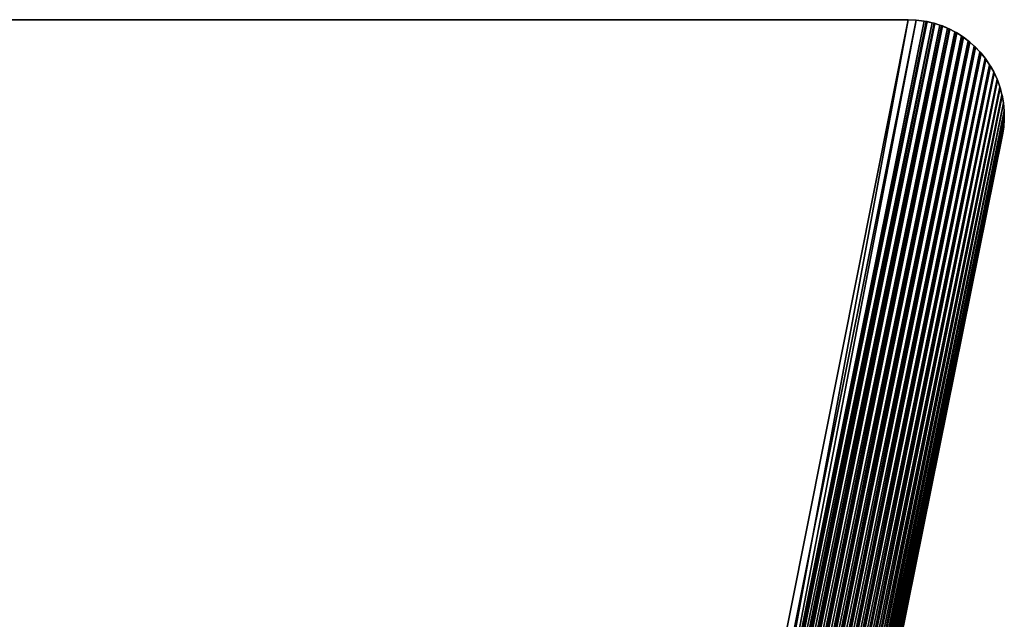
# Model space of a CAD drawing. Extents: x -30 to 140, y -228 to 0.
# Drawn here: x 22 to 30, y -5 to 0 of the extents above; entities that cross this region are included whole.
import ezdxf

# ---------------------------------------------------------------- set-up
doc = ezdxf.new("R2010")
doc.units = 0
doc.layers.add('L1', color=7, linetype='CONTINUOUS')

msp = doc.modelspace()

# ---------------------------------------------------------------- linework, layer by layer
at = {"layer": 'L1', "color": 7}
for points in [[(17.13552, -59.7091, 32.10695), (29.02256, 0, 29.5), (-29.02256, 0, 29.5)], [(-27.27554, -9.462929, -31), (-29.02256, 0, -31), (27.27554, -9.462929, -31)], [(27.27554, -9.462929, -31), (-29.02256, 0, -31), (29.02256, 0, -31)], [(29.02256, 0, -31), (-29.02256, 0, -31), (29.02256, 0, 29.5)], [(29.02256, 0, 29.5), (-29.02256, 0, -31), (-29.02256, 0, 29.5)], [(17.13552, -59.7091, 32.10695), (29.0899, -0.002839, 29.50012), (29.02256, 0, 29.5)], [(27.27554, -9.462929, -31), (29.02256, 0, -31), (29.0899, -0.002839, -31)], [(29.0899, -0.002839, 29.50012), (29.0899, -0.002839, -31), (29.02256, 0, -31)], [(29.0899, -0.002839, 29.50012), (29.02256, 0, -31), (29.02256, 0, 29.5)], [(29.15676, -0.011337, 29.5005), (29.0899, -0.002839, 29.50012), (17.13552, -59.7091, 32.10695)], [(17.13552, -59.7091, 32.10695), (29.17394, -0.014453, 29.50063), (29.15676, -0.011337, 29.5005)], [(29.17394, -0.014453, 29.50063), (17.13552, -59.7091, 32.10695), (29.22267, -0.025433, 29.49955)], [(29.22267, -0.025433, 29.49955), (17.13552, -59.7091, 32.10695), (17.20064, -59.72232, 32.10477)], [(29.22267, -0.025433, 29.49955), (17.20064, -59.72232, 32.10477), (29.23864, -0.029735, 29.49853)], [(29.23864, -0.029735, 29.49853), (17.20064, -59.72232, 32.10477), (29.28717, -0.045027, 29.49336)], [(29.28717, -0.045027, 29.49336), (17.20064, -59.72232, 32.10477), (17.26531, -59.7357, 32.09708)], [(29.28717, -0.045027, 29.49336), (17.26531, -59.7357, 32.09708), (29.30186, -0.050337, 29.49116)], [(29.30186, -0.050337, 29.49116), (17.26531, -59.7357, 32.09708), (29.34978, -0.06998, 29.48179)], [(29.34978, -0.06998, 29.48179), (17.26531, -59.7357, 32.09708), (17.32908, -59.74913, 32.08393)], [(29.34978, -0.06998, 29.48179), (17.32908, -59.74913, 32.08393), (29.36314, -0.076116, 29.47855)], [(29.36314, -0.076116, 29.47855), (17.32908, -59.74913, 32.08393), (29.41007, -0.100114, 29.4649)], [(29.15676, -0.011337, -31), (27.27554, -9.462929, -31), (29.0899, -0.002839, -31)], [(29.15676, -0.011337, -31), (29.18071, -0.015788, -31), (27.27554, -9.462929, -31)], [(29.22267, -0.025433, -30.99884), (27.27554, -9.462929, -31), (29.18071, -0.015788, -31)], [(29.22267, -0.025433, -30.99884), (27.3403, -9.475989, -30.99727), (27.27554, -9.462929, -31)], [(29.24493, -0.031526, -30.99727), (27.3403, -9.475989, -30.99727), (29.22267, -0.025433, -30.99884)], [(29.28717, -0.045027, -30.99238), (27.3403, -9.475989, -30.99727), (29.24493, -0.031526, -30.99727)], [(29.28717, -0.045027, -30.99238), (27.40461, -9.488961, -30.98909), (27.3403, -9.475989, -30.99727)], [(29.30763, -0.052514, -30.98909), (27.40461, -9.488961, -30.98909), (29.28717, -0.045027, -30.99238)], [(29.34978, -0.06998, -30.9803), (27.40461, -9.488961, -30.98909), (29.30763, -0.052514, -30.98909)], [(29.34978, -0.06998, -30.9803), (27.46805, -9.501753, -30.97552), (27.40461, -9.488961, -30.98909)], [(29.36838, -0.078608, -30.97552), (27.46805, -9.501753, -30.97552), (29.34978, -0.06998, -30.9803)], [(29.41007, -0.100114, -30.96268), (27.46805, -9.501753, -30.97552), (29.36838, -0.078608, -30.97552)], [(29.15676, -0.011337, 29.5005), (29.15676, -0.011337, -31), (29.0899, -0.002839, -31)], [(29.15676, -0.011337, 29.5005), (29.0899, -0.002839, -31), (29.0899, -0.002839, 29.50012)], [(29.18071, -0.015788, -31), (29.15676, -0.011337, 29.5005), (29.17394, -0.014453, 29.50063)], [(29.18071, -0.015788, -31), (29.15676, -0.011337, -31), (29.15676, -0.011337, 29.5005)], [(29.18071, -0.015788, -31), (29.17394, -0.014453, 29.50063), (29.22267, -0.025433, -30.99884)], [(29.17394, -0.014453, 29.50063), (29.22267, -0.025433, 29.49955), (29.22267, -0.025433, -30.99884)], [(29.22267, -0.025433, -30.99884), (29.22267, -0.025433, 29.49955), (29.23864, -0.029735, 29.49853)], [(29.22267, -0.025433, -30.99884), (29.23864, -0.029735, 29.49853), (29.24493, -0.031526, -30.99727)], [(29.24493, -0.031526, -30.99727), (29.23864, -0.029735, 29.49853), (29.28717, -0.045027, 29.49336)], [(29.24493, -0.031526, -30.99727), (29.28717, -0.045027, 29.49336), (29.28717, -0.045027, -30.99238)], [(29.28717, -0.045027, -30.99238), (29.28717, -0.045027, 29.49336), (29.30186, -0.050337, 29.49116)], [(29.28717, -0.045027, -30.99238), (29.30186, -0.050337, 29.49116), (29.30763, -0.052514, -30.98909)], [(29.30763, -0.052514, -30.98909), (29.30186, -0.050337, 29.49116), (29.34978, -0.06998, 29.48179)], [(29.30763, -0.052514, -30.98909), (29.34978, -0.06998, 29.48179), (29.34978, -0.06998, -30.9803)], [(29.34978, -0.06998, -30.9803), (29.34978, -0.06998, 29.48179), (29.36314, -0.076116, 29.47855)], [(29.34978, -0.06998, -30.9803), (29.36314, -0.076116, 29.47855), (29.36838, -0.078608, -30.97552)], [(29.36838, -0.078608, -30.97552), (29.36314, -0.076116, 29.47855), (29.41007, -0.100114, 29.4649)], [(29.36838, -0.078608, -30.97552), (29.41007, -0.100114, 29.4649), (29.41007, -0.100114, -30.96268)], [(29.41007, -0.100114, 29.4649), (17.32908, -59.74913, 32.08393), (17.39151, -59.76253, 32.06543)], [(29.41007, -0.100114, 29.4649), (17.39151, -59.76253, 32.06543), (29.42207, -0.106894, 29.46081)], [(29.42207, -0.106894, 29.46081), (17.39151, -59.76253, 32.06543), (29.46761, -0.135217, 29.44283)], [(29.46761, -0.135217, 29.44283), (17.39151, -59.76253, 32.06543), (17.45218, -59.7758, 32.04169)], [(29.46761, -0.135217, 29.44283), (17.45218, -59.7758, 32.04169), (29.47824, -0.142459, 29.43804)], [(29.47824, -0.142459, 29.43804), (17.45218, -59.7758, 32.04169), (29.52198, -0.175038, 29.41573)], [(29.41007, -0.100114, -30.96268), (27.53017, -9.514281, -30.95665), (27.46805, -9.501753, -30.97552)], [(29.42677, -0.10963, -30.95665), (27.53017, -9.514281, -30.95665), (29.41007, -0.100114, -30.96268)], [(29.46761, -0.135217, -30.93964), (27.53017, -9.514281, -30.95665), (29.42677, -0.10963, -30.95665)], [(29.46761, -0.135217, -30.93964), (27.59055, -9.526458, -30.93262), (27.53017, -9.514281, -30.95665)], [(29.4824, -0.145367, -30.93262), (27.59055, -9.526458, -30.93262), (29.46761, -0.135217, -30.93964)], [(29.52198, -0.175038, -30.91136), (27.59055, -9.526458, -30.93262), (29.4824, -0.145367, -30.93262)], [(29.41007, -0.100114, -30.96268), (29.41007, -0.100114, 29.4649), (29.42207, -0.106894, 29.46081)], [(29.41007, -0.100114, -30.96268), (29.42207, -0.106894, 29.46081), (29.42677, -0.10963, -30.95665)], [(29.42677, -0.10963, -30.95665), (29.42207, -0.106894, 29.46081), (29.46761, -0.135217, 29.44283)], [(29.42677, -0.10963, -30.95665), (29.46761, -0.135217, 29.44283), (29.46761, -0.135217, -30.93964)], [(29.46761, -0.135217, -30.93964), (29.46761, -0.135217, 29.44283), (29.47824, -0.142459, 29.43804)], [(29.46761, -0.135217, -30.93964), (29.47824, -0.142459, 29.43804), (29.4824, -0.145367, -30.93262)], [(29.4824, -0.145367, -30.93262), (29.47824, -0.142459, 29.43804), (29.52198, -0.175038, 29.41573)], [(29.4824, -0.145367, -30.93262), (29.52198, -0.175038, 29.41573), (29.52198, -0.175038, -30.91136)], [(29.52198, -0.175038, 29.41573), (17.45218, -59.7758, 32.04169), (17.51066, -59.78886, 32.01288)], [(29.52198, -0.175038, 29.41573), (17.51066, -59.78886, 32.01288), (29.53126, -0.182565, 29.41042)], [(29.53126, -0.182565, 29.41042), (17.51066, -59.78886, 32.01288), (29.57282, -0.219296, 29.38379)], [(29.57282, -0.219296, 29.38379), (17.51066, -59.78886, 32.01288), (17.56654, -59.8016, 31.97921)], [(29.57282, -0.219296, 29.38379), (17.56654, -59.8016, 31.97921), (29.58077, -0.226935, 29.37812)], [(17.56654, -59.8016, 31.97921), (29.61975, -0.267675, 29.34724), (29.58077, -0.226935, 29.37812)], [(29.52198, -0.175038, -30.91136), (27.64878, -9.538201, -30.90358), (27.59055, -9.526458, -30.93262)], [(29.53489, -0.185577, -30.90358), (27.64878, -9.538201, -30.90358), (29.52198, -0.175038, -30.91136)], [(29.57282, -0.219296, -30.87802), (27.64878, -9.538201, -30.90358), (29.53489, -0.185577, -30.90358)], [(29.57282, -0.219296, -30.87802), (27.70446, -9.54943, -30.86973), (27.64878, -9.538201, -30.90358)], [(29.58388, -0.229983, -30.86973), (27.70446, -9.54943, -30.86973), (29.57282, -0.219296, -30.87802)], [(29.61975, -0.267675, -30.83988), (27.70446, -9.54943, -30.86973), (29.58388, -0.229983, -30.86973)], [(29.52198, -0.175038, -30.91136), (29.52198, -0.175038, 29.41573), (29.53126, -0.182565, 29.41042)], [(29.52198, -0.175038, -30.91136), (29.53126, -0.182565, 29.41042), (29.53489, -0.185577, -30.90358)], [(29.53489, -0.185577, -30.90358), (29.53126, -0.182565, 29.41042), (29.57282, -0.219296, 29.38379)], [(29.53489, -0.185577, -30.90358), (29.57282, -0.219296, 29.38379), (29.57282, -0.219296, -30.87802)], [(29.57282, -0.219296, -30.87802), (29.57282, -0.219296, 29.38379), (29.58077, -0.226935, 29.37812)], [(29.57282, -0.219296, -30.87802), (29.58077, -0.226935, 29.37812), (29.58388, -0.229983, -30.86973)], [(29.58388, -0.229983, -30.86973), (29.58077, -0.226935, 29.37812), (29.61975, -0.267675, 29.34724)], [(29.58388, -0.229983, -30.86973), (29.61975, -0.267675, 29.34724), (29.61975, -0.267675, -30.83988)], [(17.56654, -59.8016, 31.97921), (29.62614, -0.275493, 29.34111), (29.61975, -0.267675, 29.34724)], [(17.61946, -59.81394, 31.94089), (29.62614, -0.275493, 29.34111), (17.56654, -59.8016, 31.97921)], [(17.61946, -59.81394, 31.94089), (29.66244, -0.319833, 29.30634), (29.62614, -0.275493, 29.34111)], [(17.61946, -59.81394, 31.94089), (29.66763, -0.327404, 29.30021), (29.66244, -0.319833, 29.30634)], [(29.61975, -0.267675, -30.83988), (27.75721, -9.560067, -30.83131), (27.70446, -9.54943, -30.86973)], [(29.62867, -0.278582, -30.83095), (27.75721, -9.560067, -30.83131), (29.61975, -0.267675, -30.83988)], [(29.66244, -0.319833, -30.79719), (27.75721, -9.560067, -30.83131), (29.62867, -0.278582, -30.83095)], [(29.66244, -0.319833, -30.79719), (27.80667, -9.570042, -30.78858), (27.75721, -9.560067, -30.83131)], [(29.66969, -0.330397, -30.78827), (27.80667, -9.570042, -30.78858), (29.66244, -0.319833, -30.79719)], [(29.61975, -0.267675, -30.83988), (29.61975, -0.267675, 29.34724), (29.62867, -0.278582, -30.83095)], [(29.62867, -0.278582, -30.83095), (29.61975, -0.267675, 29.34724), (29.66244, -0.319833, -30.79719)], [(29.66244, -0.319833, -30.79719), (29.61975, -0.267675, 29.34724), (29.62614, -0.275493, 29.34111)], [(29.66244, -0.319833, -30.79719), (29.62614, -0.275493, 29.34111), (29.66244, -0.319833, 29.30634)], [(29.66969, -0.330397, -30.78827), (29.66244, -0.319833, -30.79719), (29.66244, -0.319833, 29.30634)], [(29.66969, -0.330397, -30.78827), (29.66244, -0.319833, 29.30634), (29.70058, -0.3754, -30.75026)], [(29.70058, -0.3754, -30.75026), (29.66244, -0.319833, 29.30634), (29.66763, -0.327404, 29.30021)], [(17.66903, -59.8258, 31.89821), (29.66763, -0.327404, 29.30021), (17.61946, -59.81394, 31.94089)], [(17.66903, -59.8258, 31.89821), (29.70058, -0.3754, 29.26138), (29.66763, -0.327404, 29.30021)], [(29.70467, -0.382583, 29.2554), (29.70058, -0.3754, 29.26138), (17.66903, -59.8258, 31.89821)], [(17.66903, -59.8258, 31.89821), (17.71491, -59.8371, 31.85144), (29.70467, -0.382583, 29.2554)], [(17.71491, -59.8371, 31.85144), (29.73392, -0.43398, 29.21267), (29.70467, -0.382583, 29.2554)], [(29.70058, -0.3754, -30.75026), (27.80667, -9.570042, -30.78858), (29.66969, -0.330397, -30.78827)], [(29.70058, -0.3754, -30.75026), (27.8525, -9.579284, -30.74183), (27.80667, -9.570042, -30.78858)], [(29.70629, -0.385422, -30.74156), (27.8525, -9.579284, -30.74183), (29.70058, -0.3754, -30.75026)], [(29.73392, -0.43398, -30.69942), (27.8525, -9.579284, -30.74183), (29.70629, -0.385422, -30.74156)], [(29.70058, -0.3754, -30.75026), (29.66763, -0.327404, 29.30021), (29.70058, -0.3754, 29.26138)], [(29.70467, -0.382583, 29.2554), (29.73392, -0.43398, -30.69942), (29.70058, -0.3754, 29.26138)], [(29.70058, -0.3754, 29.26138), (29.73392, -0.43398, -30.69942), (29.70629, -0.385422, -30.74156)], [(29.70058, -0.3754, 29.26138), (29.70629, -0.385422, -30.74156), (29.70058, -0.3754, -30.75026)], [(29.73392, -0.43398, 29.21267), (29.73392, -0.43398, -30.69942), (29.70467, -0.382583, 29.2554)], [(17.71491, -59.8371, 31.85144), (29.737, -0.440649, 29.20699), (29.73392, -0.43398, 29.21267)], [(17.7568, -59.84775, 31.80092), (29.737, -0.440649, 29.20699), (17.71491, -59.8371, 31.85144)], [(17.7568, -59.84775, 31.80092), (29.7622, -0.495159, 29.16057), (29.737, -0.440649, 29.20699)], [(29.73392, -0.43398, -30.69942), (27.89439, -9.587732, -30.69137), (27.8525, -9.579284, -30.74183)], [(29.73822, -0.443284, -30.69115), (27.89439, -9.587732, -30.69137), (29.73392, -0.43398, -30.69942)], [(29.7622, -0.495159, -30.64504), (27.89439, -9.587732, -30.69137), (29.73822, -0.443284, -30.69115)], [(29.73822, -0.443284, -30.69115), (29.73392, -0.43398, -30.69942), (29.73392, -0.43398, 29.21267)], [(29.73822, -0.443284, -30.69115), (29.73392, -0.43398, 29.21267), (29.7622, -0.495159, -30.64504)], [(29.7622, -0.495159, -30.64504), (29.73392, -0.43398, 29.21267), (29.737, -0.440649, 29.20699)], [(29.7622, -0.495159, -30.64504), (29.737, -0.440649, 29.20699), (29.7622, -0.495159, 29.16057)], [(29.7644, -0.5012, 29.15531), (29.7622, -0.495159, 29.16057), (17.7568, -59.84775, 31.80092)], [(17.7568, -59.84775, 31.80092), (17.79439, -59.85769, 31.747), (29.7644, -0.5012, 29.15531)], [(17.79439, -59.85769, 31.747), (29.78524, -0.558501, 29.10544), (29.7644, -0.5012, 29.15531)], [(17.79439, -59.85769, 31.747), (29.78668, -0.563819, 29.10072), (29.78524, -0.558501, 29.10544)], [(17.82743, -59.86683, 31.69004), (29.78668, -0.563819, 29.10072), (17.79439, -59.85769, 31.747)], [(17.82743, -59.86683, 31.69004), (29.80286, -0.623557, 29.04768), (29.78668, -0.563819, 29.10072)], [(29.7622, -0.495159, -30.64504), (27.93205, -9.595327, -30.63756), (27.89439, -9.587732, -30.69137)], [(29.76527, -0.503587, -30.63739), (27.93205, -9.595327, -30.63756), (29.7622, -0.495159, -30.64504)], [(29.78524, -0.558501, -30.58751), (27.93205, -9.595327, -30.63756), (29.76527, -0.503587, -30.63739)], [(29.78524, -0.558501, -30.58751), (27.96523, -9.602018, -30.58076), (27.93205, -9.595327, -30.63756)], [(29.78725, -0.565921, -30.58063), (27.96523, -9.602018, -30.58076), (29.78524, -0.558501, -30.58751)], [(29.80286, -0.623557, -30.52722), (27.96523, -9.602018, -30.58076), (29.78725, -0.565921, -30.58063)], [(29.7644, -0.5012, 29.15531), (29.78524, -0.558501, -30.58751), (29.7622, -0.495159, 29.16057)], [(29.7622, -0.495159, 29.16057), (29.78524, -0.558501, -30.58751), (29.76527, -0.503587, -30.63739)], [(29.7622, -0.495159, 29.16057), (29.76527, -0.503587, -30.63739), (29.7622, -0.495159, -30.64504)], [(29.78524, -0.558501, 29.10544), (29.78524, -0.558501, -30.58751), (29.7644, -0.5012, 29.15531)], [(29.78725, -0.565921, -30.58063), (29.78524, -0.558501, -30.58751), (29.78524, -0.558501, 29.10544)], [(29.78725, -0.565921, -30.58063), (29.78524, -0.558501, 29.10544), (29.80286, -0.623557, -30.52722)], [(29.80286, -0.623557, -30.52722), (29.78524, -0.558501, 29.10544), (29.78668, -0.563819, 29.10072)], [(29.80286, -0.623557, -30.52722), (29.78668, -0.563819, 29.10072), (29.80286, -0.623557, 29.04768)], [(29.80368, -0.628075, 29.04359), (29.80286, -0.623557, 29.04768), (17.82743, -59.86683, 31.69004)], [(17.82743, -59.86683, 31.69004), (17.8557, -59.87514, 31.63044), (29.80368, -0.628075, 29.04359)], [(17.8557, -59.87514, 31.63044), (29.81494, -0.689866, 28.98769), (29.80368, -0.628075, 29.04359)], [(29.80286, -0.623557, -30.52722), (27.9937, -9.607758, -30.52136), (27.96523, -9.602018, -30.58076)], [(29.80401, -0.62986, -30.52126), (27.9937, -9.607758, -30.52136), (29.80286, -0.623557, -30.52722)], [(29.81494, -0.689866, -30.4646), (27.9937, -9.607758, -30.52136), (29.80401, -0.62986, -30.52126)], [(29.80368, -0.628075, 29.04359), (29.81494, -0.689866, -30.4646), (29.80286, -0.623557, 29.04768)], [(29.80286, -0.623557, 29.04768), (29.81494, -0.689866, -30.4646), (29.80401, -0.62986, -30.52126)], [(29.80286, -0.623557, 29.04768), (29.80401, -0.62986, -30.52126), (29.80286, -0.623557, -30.52722)], [(29.81494, -0.689866, 28.98769), (29.81494, -0.689866, -30.4646), (29.80368, -0.628075, 29.04359)], [(17.8557, -59.87514, 31.63044), (29.8153, -0.693523, 28.98432), (29.81494, -0.689866, 28.98769)], [(17.87899, -59.88253, 31.56861), (29.8153, -0.693523, 28.98432), (17.8557, -59.87514, 31.63044)], [(17.87899, -59.88253, 31.56861), (29.8214, -0.756957, 28.9259), (29.8153, -0.693523, 28.98432)], [(29.81494, -0.689866, -30.4646), (28.01726, -9.61251, -30.45976), (27.9937, -9.607758, -30.52136)], [(29.81544, -0.694968, -30.4597), (28.01726, -9.61251, -30.45976), (29.81494, -0.689866, -30.4646)], [(29.8214, -0.756957, -30.40011), (28.01726, -9.61251, -30.45976), (29.81544, -0.694968, -30.4597)], [(29.81544, -0.694968, -30.4597), (29.81494, -0.689866, -30.4646), (29.81494, -0.689866, 28.98769)], [(29.81544, -0.694968, -30.4597), (29.81494, -0.689866, 28.98769), (29.8214, -0.756957, -30.40011)], [(29.8214, -0.756957, -30.40011), (29.81494, -0.689866, 28.98769), (29.8153, -0.693523, 28.98432)], [(29.8214, -0.756957, -30.40011), (29.8153, -0.693523, 28.98432), (29.8214, -0.756957, 28.9259)], [(29.82143, -0.759712, 28.92332), (29.8214, -0.756957, 28.9259), (17.87899, -59.88253, 31.56861)], [(17.87899, -59.88253, 31.56861), (17.89714, -59.88897, 31.50498), (29.82143, -0.759712, 28.92332)], [(17.89714, -59.88897, 31.50498), (29.82219, -0.824353, 28.86275), (29.82143, -0.759712, 28.92332)], [(29.8214, -0.756957, -30.40011), (28.03575, -9.61624, -30.39639), (28.01726, -9.61251, -30.45976)], [(29.82145, -0.7608, -30.39636), (28.03575, -9.61624, -30.39639), (29.8214, -0.756957, -30.40011)], [(29.82219, -0.824353, -30.3342), (28.03575, -9.61624, -30.39639), (29.82145, -0.7608, -30.39636)], [(29.82143, -0.759712, 28.92332), (29.82219, -0.824353, -30.3342), (29.8214, -0.756957, 28.9259)], [(29.8214, -0.756957, 28.9259), (29.82219, -0.824353, -30.3342), (29.82145, -0.7608, -30.39636)], [(29.8214, -0.756957, 28.9259), (29.82145, -0.7608, -30.39636), (29.8214, -0.756957, -30.40011)], [(29.82143, -0.759712, 28.92332), (29.82219, -0.824353, 28.86275), (29.82219, -0.824353, -30.3342)], [(17.89714, -59.88897, 31.50498), (29.82206, -0.826185, 28.861), (29.82219, -0.824353, 28.86275)], [(17.91004, -59.89441, 31.43999), (29.82206, -0.826185, 28.861), (17.89714, -59.88897, 31.50498)], [(17.91004, -59.89441, 31.43999), (29.81716, -0.892483, 28.79781), (29.82206, -0.826185, 28.861)], [(17.91004, -59.89441, 31.43999), (17.91759, -59.89881, 31.37408), (29.81716, -0.892483, 28.79781)], [(29.81716, -0.892483, 28.79781), (17.91759, -59.89881, 31.37408), (17.91973, -59.90214, 31.30772)], [(29.81716, -0.892483, 28.79781), (17.91973, -59.90214, 31.30772), (29.80677, -0.958149, 28.73417)], [(29.82219, -0.824353, -30.3342), (28.04905, -9.618922, -30.33167), (28.03575, -9.61624, -30.39639)], [(29.822, -0.826909, -30.33166), (28.04905, -9.618922, -30.33167), (29.82219, -0.824353, -30.3342)], [(29.8173, -0.891576, -30.26734), (28.04905, -9.618922, -30.33167), (29.822, -0.826909, -30.33166)], [(29.8173, -0.891576, -30.26734), (28.05707, -9.620539, -30.26606), (28.04905, -9.618922, -30.33167)], [(29.80677, -0.958149, -30.2), (28.05707, -9.620539, -30.26606), (29.8173, -0.891576, -30.26734)], [(29.8173, -0.891576, -30.26734), (29.81716, -0.892483, 28.79781), (29.80677, -0.958149, -30.2)], [(29.80677, -0.958149, -30.2), (29.81716, -0.892483, 28.79781), (29.80677, -0.958149, 28.73417)], [(29.81716, -0.892483, 28.79781), (29.8173, -0.891576, -30.26734), (29.82206, -0.826185, 28.861)], [(29.82206, -0.826185, 28.861), (29.8173, -0.891576, -30.26734), (29.82219, -0.824353, 28.86275)], [(29.82219, -0.824353, 28.86275), (29.8173, -0.891576, -30.26734), (29.822, -0.826909, -30.33166)], [(29.82219, -0.824353, 28.86275), (29.822, -0.826909, -30.33166), (29.82219, -0.824353, -30.3342)], [(17.91973, -59.90214, 31.30772), (21.79308, -40.69545, 15.5784), (29.80677, -0.958149, 28.73417)], [(29.80677, -0.958149, 28.73417), (21.79308, -40.69545, 15.5784), (22.14039, -38.97326, 15.22362)], [(29.80677, -0.958149, 28.73417), (22.14039, -38.97326, 15.22362), (22.47943, -37.29208, 14.71841)], [(22.47943, -37.29208, 14.71841), (22.80742, -35.66571, 14.06785), (29.80677, -0.958149, 28.73417)], [(29.80677, -0.958149, 28.73417), (22.80742, -35.66571, 14.06785), (23.12172, -34.10716, 13.27832)], [(29.80677, -0.958149, 28.73417), (23.12172, -34.10716, 13.27832), (23.41991, -32.62855, 12.35741)], [(23.41991, -32.62855, 12.35741), (23.69974, -31.24095, 11.31368), (29.80677, -0.958149, 28.73417)], [(29.80677, -0.958149, 28.73417), (23.69974, -31.24095, 11.31368), (23.95921, -29.95434, 10.15654)], [(29.80677, -0.958149, 28.73417), (23.95921, -29.95434, 10.15654), (24.19652, -28.77756, 8.896031)], [(24.19652, -28.77756, 8.896031), (24.41013, -27.71836, 7.542712), (29.80677, -0.958149, 28.73417)], [(29.80677, -0.958149, 28.73417), (24.41013, -27.71836, 7.542712), (24.59869, -26.78336, 6.107492)], [(29.80677, -0.958149, 28.73417), (24.59869, -26.78336, 6.107492), (24.76107, -25.97816, 4.601521)], [(24.76107, -25.97816, 4.601521), (24.78077, -25.8805, 4.395192), (29.80677, -0.958149, 28.73417)], [(29.80677, -0.958149, 28.73417), (24.78077, -25.8805, 4.395192), (28.02319, -9.802341, -30.08452)], [(29.80677, -0.958149, 28.73417), (28.02319, -9.802341, -30.08452), (28.02467, -9.795047, -30.09867)], [(28.02467, -9.795047, -30.09867), (28.02652, -9.785876, -30.11332), (29.80677, -0.958149, 28.73417)], [(29.80677, -0.958149, 28.73417), (28.02652, -9.785876, -30.11332), (28.02862, -9.775436, -30.12718)], [(29.80677, -0.958149, 28.73417), (28.02862, -9.775436, -30.12718), (28.03097, -9.763794, -30.14012)], [(28.03097, -9.763794, -30.14012), (28.03354, -9.751025, -30.15203), (29.80677, -0.958149, 28.73417)], [(29.80677, -0.958149, 28.73417), (28.03354, -9.751025, -30.15203), (28.03491, -9.74425, -30.15757)], [(29.80677, -0.958149, 28.73417), (28.03491, -9.74425, -30.15757), (28.03633, -9.737228, -30.16282)], [(28.03633, -9.737228, -30.16282), (28.03779, -9.72997, -30.16776), (29.80677, -0.958149, 28.73417)], [(29.80677, -0.958149, 28.73417), (28.03779, -9.72997, -30.16776), (28.0393, -9.722491, -30.17238)], [(29.80677, -0.958149, 28.73417), (28.0393, -9.722491, -30.17238), (28.04085, -9.714803, -30.17668)], [(28.04085, -9.714803, -30.17668), (28.04244, -9.706921, -30.18064), (29.80677, -0.958149, 28.73417)], [(29.80677, -0.958149, 28.73417), (28.04244, -9.706921, -30.18064), (28.04406, -9.698861, -30.18426)], [(29.80677, -0.958149, 28.73417), (28.04406, -9.698861, -30.18426), (28.04572, -9.69064, -30.18751)], [(28.04572, -9.69064, -30.18751), (28.04741, -9.682271, -30.19041), (29.80677, -0.958149, 28.73417)], [(29.80677, -0.958149, 28.73417), (28.04741, -9.682271, -30.19041), (28.04912, -9.673774, -30.19293)], [(29.80677, -0.958149, 28.73417), (28.04912, -9.673774, -30.19293), (28.05086, -9.665165, -30.19508)], [(28.05086, -9.665165, -30.19508), (28.05261, -9.656462, -30.19685), (29.80677, -0.958149, 28.73417)], [(29.80677, -0.958149, 28.73417), (28.05261, -9.656462, -30.19685), (28.05438, -9.647683, -30.19822)], [(29.80677, -0.958149, 28.73417), (28.05438, -9.647683, -30.19822), (28.05617, -9.638848, -30.19921)], [(28.05617, -9.638848, -30.19921), (28.05796, -9.629973, -30.1998), (29.80677, -0.958149, 28.73417)], [(28.05975, -9.621079, -30.2), (28.05707, -9.620539, -30.26606), (29.80677, -0.958149, -30.2)], [(29.80677, -0.958149, 28.73417), (28.05796, -9.629973, -30.1998), (28.05975, -9.621079, -30.2)], [(29.80677, -0.958149, 28.73417), (28.05975, -9.621079, -30.2), (29.80677, -0.958149, -30.2)]]:
    msp.add_3dface(points, dxfattribs=at)

doc.saveas('drawing.dxf')
